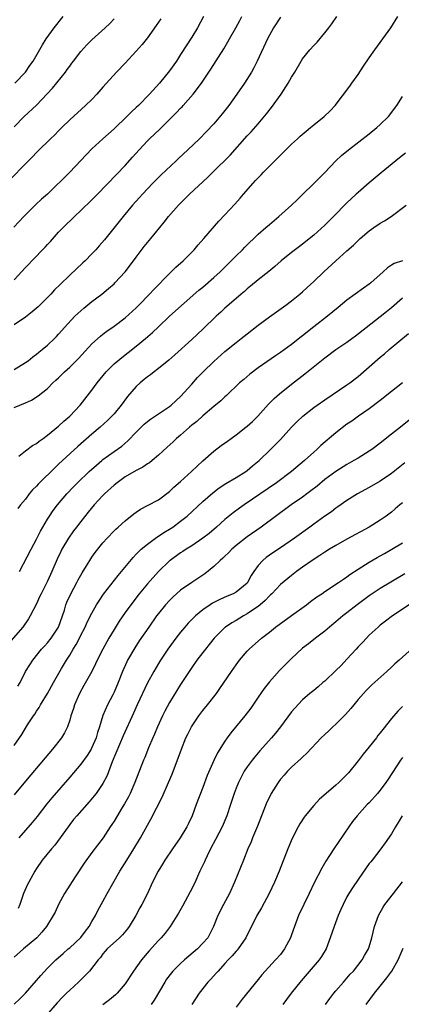
# Model space of a CAD drawing. Units: inches. Extents: x 2628000 to 2631000, y 1470000 to 1473000.
# Drawn here: x 2628878 to 2628947, y 1470529 to 1470706 of the extents above; entities that cross this region are included whole.
import ezdxf

# ---------------------------------------------------------------- set-up
doc = ezdxf.new("R2010")
doc.units = ezdxf.units.IN
doc.header["$MEASUREMENT"] = 0
doc.layers.add('LD26281470_2ft', color=222, linetype='Continuous')

msp = doc.modelspace()

# ---------------------------------------------------------------- linework, layer by layer
at = {"layer": 'LD26281470_2ft'}
for points, elevation in [([(2628903.41, 1470706.59), (2628902.6, 1470705.4), (2628901, 1470703.18), (2628900.04, 1470701.96), (2628899, 1470700.79), (2628897, 1470698.64), (2628895.44, 1470697), (2628893, 1470694.29), (2628891.88, 1470693), (2628891, 1470692.09), (2628889.87, 1470691), (2628887, 1470688.4), (2628885.55, 1470687), (2628885, 1470686.45), (2628884.29, 1470685.71), (2628883.51, 1470685), (2628881.24, 1470682.76), (2628881, 1470682.54), (2628880.27, 1470681.73), (2628879, 1470680.48), (2628876.3, 1470677.7)], 11120), ([(2628911.12, 1470707), (2628910.04, 1470705), (2628909, 1470703.32), (2628908.09, 1470701.91), (2628907, 1470700.16), (2628906.23, 1470699), (2628905, 1470697.26), (2628903.18, 1470695), (2628901.38, 1470693), (2628899.41, 1470691), (2628899, 1470690.61), (2628898.15, 1470689.85), (2628897.32, 1470689), (2628895, 1470686.8), (2628892.99, 1470685), (2628891, 1470683.16), (2628887.01, 1470678.99), (2628883, 1470675.03), (2628881.91, 1470674.09), (2628880.88, 1470673.12), (2628879, 1470671.29), (2628878.72, 1470671), (2628876.94, 1470669.06)], 11118), ([(2628877, 1470659.54), (2628879, 1470661.77), (2628879.61, 1470662.39), (2628880.18, 1470663), (2628882.55, 1470665.45), (2628883, 1470665.96), (2628883.51, 1470666.49), (2628885, 1470668.13), (2628885.84, 1470669), (2628887.88, 1470671), (2628889, 1470672.05), (2628891, 1470673.97), (2628892.01, 1470675), (2628895.43, 1470678.57), (2628897, 1470680.19), (2628898.35, 1470681.65), (2628899.52, 1470683), (2628901, 1470684.6), (2628901.39, 1470685), (2628903.25, 1470686.75), (2628905, 1470688.45), (2628906.28, 1470689.72), (2628907, 1470690.51), (2628907.25, 1470690.75), (2628907.47, 1470691), (2628909.24, 1470693), (2628910.77, 1470695), (2628912.47, 1470697.53), (2628914.78, 1470701.22), (2628915.53, 1470702.47), (2628915.81, 1470703), (2628916.94, 1470705), (2628917.67, 1470706.33), (2628918.01, 1470707)], 11116), ([(2628877, 1470643.42), (2628879, 1470644.65), (2628879.48, 1470645), (2628880.32, 1470645.68), (2628881, 1470646.18), (2628881.44, 1470646.56), (2628882.06, 1470647), (2628883, 1470647.81), (2628884.26, 1470649), (2628884.63, 1470649.37), (2628885, 1470649.78), (2628885.55, 1470650.45), (2628886.04, 1470651), (2628887.95, 1470653), (2628888.49, 1470653.51), (2628889.54, 1470654.46), (2628891, 1470655.65), (2628892.77, 1470657), (2628894, 1470658), (2628895, 1470658.86), (2628895.14, 1470659), (2628897, 1470661), (2628898.53, 1470663), (2628899, 1470663.67), (2628900.44, 1470665.56), (2628901.63, 1470667), (2628903.23, 1470669), (2628904.03, 1470669.97), (2628904.84, 1470671), (2628906.6, 1470673), (2628907, 1470673.41), (2628908.6, 1470675), (2628911.9, 1470678.1), (2628912.78, 1470679), (2628915.94, 1470682.06), (2628919, 1470685.5), (2628919.73, 1470686.27), (2628921, 1470687.7), (2628922.51, 1470689.49), (2628923.39, 1470690.61), (2628925.11, 1470693), (2628926.41, 1470695), (2628927, 1470696.1), (2628927.57, 1470697), (2628928.75, 1470699), (2628929, 1470699.37), (2628930.28, 1470701), (2628931, 1470701.8), (2628931.6, 1470702.4), (2628933, 1470704.07), (2628933.75, 1470705), (2628934.27, 1470705.73), (2628935.16, 1470707)], 11112), ([(2628877, 1470636.56), (2628879, 1470637.41), (2628880.09, 1470637.91), (2628881.33, 1470638.67), (2628883, 1470640), (2628883.98, 1470641), (2628884.52, 1470641.48), (2628885, 1470641.93), (2628886.08, 1470643), (2628887, 1470643.8), (2628888.58, 1470645.42), (2628891, 1470648.06), (2628892.56, 1470649.44), (2628893, 1470649.78), (2628893.69, 1470650.31), (2628895, 1470651.19), (2628897, 1470652.7), (2628899, 1470654.51), (2628899.49, 1470655), (2628901.4, 1470657), (2628902.16, 1470657.84), (2628905, 1470660.71), (2628906.15, 1470661.85), (2628907.45, 1470663), (2628909.44, 1470665), (2628910.15, 1470665.85), (2628911.2, 1470667), (2628913.88, 1470670.12), (2628915, 1470671.28), (2628916.8, 1470673.2), (2628917.73, 1470674.27), (2628918.32, 1470675), (2628920.06, 1470677), (2628920.53, 1470677.47), (2628921, 1470677.98), (2628921.52, 1470678.48), (2628921.97, 1470679), (2628923, 1470680.06), (2628925, 1470682.06), (2628925.49, 1470682.51), (2628927, 1470684.02), (2628928.07, 1470685), (2628928.54, 1470685.46), (2628929.61, 1470686.39), (2628930.4, 1470687), (2628931, 1470687.5), (2628932.9, 1470689), (2628933.95, 1470690.05), (2628934.86, 1470691), (2628937.53, 1470694.47), (2628937.88, 1470695), (2628939, 1470696.56), (2628939.95, 1470698.05), (2628941, 1470699.59), (2628942, 1470701), (2628943.49, 1470703), (2628944.91, 1470705), (2628946.15, 1470707)], 11110), ([(2628925, 1470706.93), (2628923.77, 1470705), (2628923, 1470703.69), (2628922.66, 1470703), (2628920.8, 1470699), (2628920.21, 1470697.79), (2628919.77, 1470697), (2628918.53, 1470695), (2628917.12, 1470693), (2628915.67, 1470691), (2628914.51, 1470689.49), (2628913, 1470687.68), (2628911.69, 1470686.31), (2628910.4, 1470685), (2628908.3, 1470683), (2628906.59, 1470681.41), (2628906.18, 1470681), (2628903.49, 1470678.51), (2628903, 1470678.04), (2628901.99, 1470677), (2628900.13, 1470675), (2628899.61, 1470674.39), (2628898.34, 1470673), (2628896.61, 1470671), (2628895.89, 1470670.11), (2628893.25, 1470666.75), (2628892.32, 1470665.68), (2628891.71, 1470665), (2628891, 1470664.24), (2628889.77, 1470663), (2628889.38, 1470662.62), (2628887, 1470660.42), (2628885.27, 1470658.73), (2628884.26, 1470657.74), (2628883.61, 1470657), (2628881.3, 1470654.7), (2628880.21, 1470653.79), (2628879, 1470652.85), (2628877, 1470651.48)], 11114), ([(2628877, 1470687.16), (2628878.81, 1470689), (2628881, 1470691.03), (2628882.93, 1470693.07), (2628883.88, 1470694.12), (2628886.22, 1470697), (2628886.55, 1470697.45), (2628887, 1470698.1), (2628887.4, 1470698.6), (2628887.67, 1470699), (2628889, 1470700.71), (2628890.1, 1470701.9), (2628891, 1470702.8), (2628893.4, 1470705), (2628894.21, 1470705.79), (2628895, 1470706.58)], 11122), ([(2628877.12, 1470695), (2628879.03, 1470697), (2628879.82, 1470698.18), (2628880.4, 1470699), (2628882.08, 1470701.92), (2628882.78, 1470703), (2628884.19, 1470705), (2628885.79, 1470707)], 11124), ([(2628877.8, 1470627.8), (2628879, 1470628.78), (2628880.29, 1470629.71), (2628881, 1470630.09), (2628881.49, 1470630.51), (2628882.22, 1470631), (2628883, 1470631.55), (2628885, 1470633.2), (2628885.93, 1470634.07), (2628887, 1470635), (2628888.88, 1470637), (2628891, 1470639.68), (2628891.97, 1470641), (2628893.59, 1470643), (2628895, 1470644.41), (2628895.66, 1470645), (2628896.4, 1470645.6), (2628897.54, 1470646.46), (2628899, 1470647.61), (2628900.69, 1470649), (2628901.93, 1470650.07), (2628903, 1470651.1), (2628905, 1470653), (2628910.31, 1470657.69), (2628911, 1470658.26), (2628913, 1470660), (2628914.11, 1470661), (2628916.13, 1470663), (2628917, 1470663.89), (2628918.13, 1470665), (2628918.55, 1470665.45), (2628921, 1470667.78), (2628922.39, 1470669), (2628923, 1470669.56), (2628924.7, 1470671), (2628926.97, 1470673), (2628927.99, 1470674.01), (2628929, 1470674.96), (2628931, 1470676.9), (2628932.02, 1470677.98), (2628933, 1470678.94), (2628934.98, 1470681.02), (2628936.01, 1470681.99), (2628937.25, 1470683), (2628941, 1470685.91), (2628942.38, 1470687), (2628943, 1470687.57), (2628944.5, 1470689), (2628946.01, 1470691), (2628947, 1470692.62)], 11108), ([(2628947.58, 1470682.42), (2628946.46, 1470681.54), (2628943.14, 1470678.86), (2628940.97, 1470677.03), (2628939, 1470675.31), (2628938.67, 1470675), (2628937.79, 1470674.21), (2628937, 1470673.47), (2628934.59, 1470671), (2628933, 1470669.4), (2628931, 1470667.63), (2628929, 1470666), (2628928.44, 1470665.56), (2628927, 1470664.49), (2628925.13, 1470663), (2628924, 1470662), (2628922.91, 1470661.09), (2628921, 1470659.58), (2628919.6, 1470658.4), (2628919, 1470657.95), (2628918.51, 1470657.49), (2628917.91, 1470657), (2628917, 1470656.23), (2628915, 1470654.47), (2628914.25, 1470653.75), (2628913.42, 1470653), (2628911, 1470650.66), (2628909, 1470648.79), (2628905.96, 1470646.04), (2628904.89, 1470645.11), (2628903, 1470643.59), (2628902.22, 1470643), (2628901.55, 1470642.45), (2628901, 1470642.06), (2628900.42, 1470641.58), (2628899.7, 1470641), (2628899, 1470640.37), (2628897.43, 1470638.57), (2628896.3, 1470637), (2628895, 1470635.44), (2628894.62, 1470635), (2628893.81, 1470634.19), (2628892.52, 1470633), (2628891, 1470631.74), (2628888.48, 1470629.52), (2628885, 1470626.32), (2628884.3, 1470625.7), (2628881.54, 1470623), (2628881.28, 1470622.72), (2628881, 1470622.39), (2628880.3, 1470621.7), (2628879.71, 1470621), (2628879, 1470620.07), (2628878.11, 1470619), (2628877.64, 1470618.36)], 11106), ([(2628877.97, 1470607), (2628880.02, 1470611), (2628881, 1470612.84), (2628881.74, 1470614.26), (2628882.14, 1470615), (2628883, 1470616.44), (2628883.36, 1470617), (2628884.04, 1470617.97), (2628884.82, 1470619), (2628886.49, 1470621), (2628887.71, 1470622.29), (2628888.41, 1470623), (2628890.53, 1470625), (2628891.83, 1470626.17), (2628892.81, 1470627), (2628893, 1470627.16), (2628895, 1470628.65), (2628896.38, 1470629.62), (2628897.47, 1470630.53), (2628899, 1470632.11), (2628900.45, 1470633.55), (2628901, 1470634.03), (2628901.54, 1470634.46), (2628905, 1470636.76), (2628905.3, 1470637), (2628907, 1470638.56), (2628909, 1470640.77), (2628910.04, 1470641.96), (2628911.05, 1470643), (2628913, 1470644.85), (2628915, 1470646.65), (2628917, 1470648.28), (2628917.94, 1470649), (2628919, 1470649.84), (2628921, 1470651.4), (2628923, 1470652.89), (2628925.97, 1470655), (2628927, 1470655.77), (2628928.52, 1470657), (2628929, 1470657.42), (2628929.81, 1470658.19), (2628931, 1470659.28), (2628932.82, 1470661), (2628935, 1470663.01), (2628937, 1470664.8), (2628938.18, 1470665.82), (2628939, 1470666.68), (2628939.35, 1470667), (2628941, 1470668.39), (2628941.82, 1470669), (2628943, 1470669.78), (2628943.77, 1470670.23), (2628944.94, 1470671), (2628947.65, 1470673)], 11104), ([(2628947, 1470663.02), (2628945.5, 1470662.5), (2628945, 1470662.22), (2628944.28, 1470661.72), (2628943.52, 1470661), (2628941.28, 1470659), (2628941, 1470658.77), (2628939.95, 1470658.05), (2628937, 1470655.93), (2628935.39, 1470654.61), (2628933.47, 1470653), (2628931, 1470651.11), (2628929, 1470649.49), (2628928.72, 1470649.28), (2628927, 1470647.92), (2628925, 1470646.49), (2628924.11, 1470645.89), (2628921, 1470643.69), (2628919.45, 1470642.55), (2628918.37, 1470641.63), (2628917.64, 1470641), (2628915.26, 1470638.74), (2628915, 1470638.5), (2628914.24, 1470637.76), (2628913, 1470636.74), (2628911, 1470635.05), (2628909.94, 1470634.06), (2628909, 1470633.35), (2628908.57, 1470633), (2628907, 1470631.59), (2628906.28, 1470631), (2628905.64, 1470630.36), (2628904.6, 1470629.4), (2628903, 1470627.96), (2628901.89, 1470627), (2628901.39, 1470626.61), (2628901, 1470626.38), (2628900.19, 1470625.81), (2628899, 1470625.23), (2628897, 1470624.06), (2628895.55, 1470623), (2628895, 1470622.56), (2628893.28, 1470621), (2628893, 1470620.72), (2628891.4, 1470619), (2628890.31, 1470617.69), (2628889, 1470616.04), (2628888.2, 1470615), (2628887.69, 1470614.31), (2628886.77, 1470613), (2628885.59, 1470611), (2628885.39, 1470610.61), (2628884.75, 1470609.25), (2628883.77, 1470607), (2628883, 1470605.28), (2628881.84, 1470603), (2628881.58, 1470602.42), (2628881, 1470601.2), (2628879.88, 1470599), (2628879.54, 1470598.46), (2628878.52, 1470597), (2628875.97, 1470594.03)], 11102), ([(2628877.67, 1470586.33), (2628878.05, 1470587), (2628879.05, 1470589), (2628879.79, 1470590.21), (2628880.32, 1470591), (2628881.93, 1470593), (2628882.44, 1470593.56), (2628883, 1470594.16), (2628883.68, 1470595), (2628885, 1470596.99), (2628885.69, 1470599), (2628886.03, 1470600.03), (2628886.31, 1470601), (2628886.5, 1470601.5), (2628887.18, 1470603), (2628888.26, 1470605), (2628888.5, 1470605.5), (2628889.23, 1470606.77), (2628890, 1470608), (2628890.61, 1470609), (2628891, 1470609.59), (2628891.59, 1470610.41), (2628893, 1470612.18), (2628893.75, 1470613), (2628895, 1470614.32), (2628895.34, 1470614.66), (2628895.76, 1470615), (2628897, 1470616.15), (2628898.59, 1470617.41), (2628899, 1470617.72), (2628899.76, 1470618.24), (2628901, 1470618.88), (2628903, 1470619.94), (2628905, 1470621.44), (2628905.79, 1470622.21), (2628907, 1470623.25), (2628908.97, 1470625), (2628910, 1470626), (2628911, 1470626.94), (2628913, 1470628.72), (2628914.31, 1470629.69), (2628915.48, 1470630.52), (2628916.13, 1470631), (2628917, 1470631.61), (2628918.77, 1470633), (2628919, 1470633.2), (2628919.94, 1470634.06), (2628920.91, 1470635), (2628922.85, 1470637.15), (2628923.84, 1470638.16), (2628924.8, 1470639), (2628927, 1470640.76), (2628929.39, 1470642.61), (2628932.73, 1470645.27), (2628933, 1470645.51), (2628935, 1470646.99), (2628937, 1470648.34), (2628937.88, 1470649), (2628938.53, 1470649.47), (2628940.44, 1470651), (2628943, 1470652.97), (2628944.14, 1470653.86), (2628945, 1470654.59), (2628947, 1470656.33)], 11100), ([(2628877, 1470575.65), (2628878.35, 1470577.65), (2628879, 1470578.8), (2628879.36, 1470579.36), (2628880.44, 1470581), (2628880.69, 1470581.31), (2628881, 1470581.83), (2628881.49, 1470582.51), (2628881.75, 1470583), (2628882.97, 1470585), (2628884.07, 1470587), (2628885.53, 1470589.53), (2628886.41, 1470591), (2628887, 1470591.94), (2628887.62, 1470593), (2628888.16, 1470593.84), (2628888.75, 1470595), (2628889, 1470595.52), (2628889.77, 1470597), (2628890.15, 1470597.85), (2628891, 1470599.49), (2628891.85, 1470601), (2628892.28, 1470601.72), (2628893.1, 1470602.9), (2628895.73, 1470606.27), (2628898.45, 1470609.55), (2628899, 1470610.11), (2628899.43, 1470610.57), (2628899.89, 1470611), (2628901, 1470611.94), (2628902.47, 1470613), (2628903.99, 1470614.01), (2628905, 1470614.62), (2628905.57, 1470615), (2628907, 1470616.06), (2628908.16, 1470617), (2628911, 1470619.62), (2628912.8, 1470621.2), (2628913.92, 1470622.08), (2628915.15, 1470622.85), (2628917, 1470623.92), (2628918.74, 1470625), (2628919, 1470625.19), (2628919.97, 1470626.03), (2628921.16, 1470627), (2628923.21, 1470629), (2628924.11, 1470629.89), (2628925, 1470630.82), (2628927, 1470633.01), (2628927.99, 1470634.01), (2628929.01, 1470634.99), (2628931, 1470636.55), (2628931.62, 1470637), (2628933, 1470637.97), (2628937, 1470640.64), (2628937.5, 1470641), (2628939, 1470642.17), (2628941, 1470643.88), (2628943, 1470645.62), (2628943.75, 1470646.25), (2628944.6, 1470647), (2628948.08, 1470649.92)], 11098), ([(2628947, 1470640.99), (2628945, 1470639.44), (2628943, 1470637.84), (2628941, 1470636.3), (2628939.09, 1470635), (2628937.88, 1470634.12), (2628937, 1470633.53), (2628935, 1470631.99), (2628932.3, 1470629.7), (2628931.57, 1470629), (2628931, 1470628.52), (2628929.34, 1470627), (2628927.01, 1470625), (2628924.26, 1470623), (2628918.45, 1470619), (2628917.6, 1470618.4), (2628916.45, 1470617.55), (2628915, 1470616.36), (2628913.47, 1470615), (2628912.13, 1470613.87), (2628911, 1470612.99), (2628909, 1470611.64), (2628908, 1470611), (2628907.41, 1470610.59), (2628907, 1470610.34), (2628905.12, 1470609), (2628905, 1470608.9), (2628903, 1470607.03), (2628901, 1470604.77), (2628899.55, 1470603), (2628898.01, 1470601), (2628897, 1470599.62), (2628895.94, 1470598.06), (2628895, 1470596.55), (2628894.08, 1470595), (2628892.96, 1470593), (2628891.94, 1470591), (2628891.65, 1470590.35), (2628890.96, 1470589), (2628889.57, 1470586.43), (2628888.74, 1470585), (2628887.85, 1470583), (2628887.66, 1470582.34), (2628887.22, 1470581), (2628887, 1470580.22), (2628886.6, 1470579), (2628886.08, 1470577.92), (2628885.5, 1470577), (2628883.89, 1470575), (2628882.55, 1470573.45), (2628879, 1470569.24), (2628877, 1470566.74)], 11096), ([(2628949.1, 1470635), (2628946.63, 1470633), (2628945, 1470631.74), (2628943, 1470630.15), (2628941.45, 1470629), (2628941, 1470628.68), (2628939, 1470627.45), (2628938.24, 1470627), (2628937, 1470626.31), (2628935, 1470625.05), (2628933, 1470623.56), (2628931.6, 1470622.4), (2628930.48, 1470621.52), (2628929.77, 1470621), (2628929, 1470620.43), (2628926.96, 1470619), (2628921.5, 1470615), (2628919, 1470613.25), (2628917, 1470611.67), (2628916.23, 1470611), (2628915.64, 1470610.36), (2628915, 1470609.79), (2628914.6, 1470609.4), (2628914.12, 1470609), (2628913, 1470607.92), (2628911.39, 1470606.61), (2628909, 1470605.05), (2628907, 1470603.63), (2628905.61, 1470602.39), (2628905, 1470601.8), (2628904.28, 1470601), (2628903, 1470599.44), (2628902.67, 1470599), (2628901.24, 1470597), (2628899.52, 1470594.48), (2628898.73, 1470593.27), (2628897.42, 1470591), (2628897.28, 1470590.72), (2628896.51, 1470589), (2628895.72, 1470587), (2628895, 1470585.24), (2628894.77, 1470584.77), (2628893.84, 1470583), (2628892.97, 1470581.03), (2628892.36, 1470579), (2628892.02, 1470577.98), (2628891.75, 1470577), (2628891, 1470575.26), (2628890.86, 1470575), (2628890.15, 1470573.85), (2628889, 1470572.26), (2628887, 1470569.93), (2628883.76, 1470566.24), (2628882.86, 1470565.14), (2628881.15, 1470562.85), (2628880.25, 1470561.75), (2628879, 1470560.38), (2628877.84, 1470559)], 11094), ([(2628947.41, 1470626.59), (2628945, 1470624.66), (2628943, 1470623.3), (2628941, 1470622.16), (2628938.91, 1470621), (2628937, 1470619.79), (2628935.37, 1470618.63), (2628935, 1470618.39), (2628934.22, 1470617.78), (2628933, 1470616.96), (2628931, 1470615.53), (2628930.29, 1470615), (2628927.53, 1470613), (2628925, 1470611.29), (2628923.62, 1470610.38), (2628922.45, 1470609.55), (2628921.81, 1470609), (2628921, 1470608.11), (2628920.21, 1470607), (2628919.74, 1470606.26), (2628919.08, 1470605), (2628919, 1470604.9), (2628917, 1470603.28), (2628916.47, 1470603), (2628915.42, 1470602.58), (2628914.04, 1470601.96), (2628912.73, 1470601.27), (2628912.33, 1470601), (2628911, 1470600.08), (2628909.68, 1470599), (2628908.33, 1470597.67), (2628907.75, 1470597), (2628907, 1470596.1), (2628906.15, 1470595), (2628905.66, 1470594.34), (2628904.72, 1470593), (2628903.37, 1470591), (2628903, 1470590.41), (2628902.15, 1470589), (2628901.05, 1470586.95), (2628899.18, 1470583), (2628898.52, 1470581.48), (2628896.64, 1470577.36), (2628894.68, 1470572.68), (2628893.74, 1470570.26), (2628893, 1470568.81), (2628891.75, 1470567), (2628891.43, 1470566.57), (2628890.51, 1470565.49), (2628888.29, 1470563), (2628887.71, 1470562.29), (2628887, 1470561.38), (2628886.71, 1470561), (2628885.3, 1470559), (2628884.32, 1470557.68), (2628883.7, 1470557), (2628882.06, 1470555), (2628881, 1470553.47), (2628880.7, 1470553), (2628879.6, 1470551), (2628879.39, 1470550.61), (2628878.69, 1470549), (2628877.99, 1470547), (2628877.72, 1470546.28)], 11092), ([(2628947, 1470619.4), (2628946.5, 1470619), (2628945.7, 1470618.3), (2628945, 1470617.71), (2628944.06, 1470617), (2628943, 1470616.25), (2628941.01, 1470615), (2628937, 1470612.83), (2628935, 1470611.71), (2628933.82, 1470611), (2628933, 1470610.48), (2628932.12, 1470609.88), (2628930.71, 1470609), (2628929, 1470607.8), (2628927.88, 1470607), (2628927, 1470606.31), (2628925, 1470604.66), (2628923.44, 1470603), (2628923.22, 1470602.78), (2628923, 1470602.6), (2628922.25, 1470601.75), (2628921.36, 1470601), (2628921, 1470600.71), (2628920.16, 1470600.16), (2628919, 1470599.36), (2628918.32, 1470599), (2628917, 1470598.19), (2628916.25, 1470597.75), (2628915.12, 1470597), (2628915, 1470596.9), (2628913.07, 1470595), (2628912.16, 1470593.84), (2628911.47, 1470593), (2628911, 1470592.39), (2628909.95, 1470591), (2628909, 1470589.7), (2628907, 1470586.65), (2628905, 1470583.39), (2628904.16, 1470581.84), (2628903.74, 1470581), (2628902.81, 1470579), (2628902.29, 1470577.71), (2628901.97, 1470577), (2628901.2, 1470575.2), (2628900.52, 1470573.48), (2628900.3, 1470573), (2628898.76, 1470569), (2628897.87, 1470567), (2628897.58, 1470566.42), (2628896.87, 1470565.13), (2628896.45, 1470564.45), (2628895, 1470562), (2628894.61, 1470561.39), (2628894.32, 1470561), (2628893.01, 1470559), (2628891, 1470556.38), (2628889.58, 1470554.42), (2628887.96, 1470551.96), (2628886.03, 1470549), (2628884.95, 1470547), (2628884.36, 1470545.64), (2628884.04, 1470545), (2628883, 1470543.33), (2628882.82, 1470543), (2628882, 1470542), (2628881.08, 1470541), (2628878.67, 1470539), (2628877, 1470537.49)], 11090), ([(2628876.99, 1470529.01), (2628877.98, 1470530.02), (2628879, 1470531.02), (2628881, 1470533.29), (2628881.79, 1470534.21), (2628883, 1470535.5), (2628884.49, 1470537), (2628885.81, 1470538.19), (2628886.73, 1470539), (2628887, 1470539.21), (2628889, 1470541.07), (2628889.83, 1470542.17), (2628890.52, 1470543), (2628891, 1470543.92), (2628891.66, 1470545), (2628892.08, 1470545.92), (2628893, 1470547.53), (2628893.78, 1470549), (2628894.77, 1470550.77), (2628896.04, 1470553), (2628897.28, 1470555), (2628898.55, 1470557), (2628899.77, 1470559), (2628901.62, 1470562.37), (2628903.66, 1470566.34), (2628904.84, 1470569), (2628905.49, 1470570.51), (2628907.13, 1470575), (2628907.96, 1470577), (2628908.29, 1470577.71), (2628908.94, 1470579), (2628910.27, 1470581), (2628911, 1470581.95), (2628911.87, 1470583), (2628913.44, 1470585), (2628914.09, 1470585.91), (2628916.15, 1470589), (2628917, 1470590.2), (2628917.59, 1470591), (2628919, 1470592.64), (2628919.36, 1470593), (2628921.6, 1470595), (2628923, 1470596.09), (2628924.11, 1470597), (2628927, 1470599.09), (2628929.68, 1470601), (2628930.42, 1470601.58), (2628931.59, 1470602.41), (2628932.47, 1470603), (2628933, 1470603.38), (2628935.44, 1470605), (2628936.35, 1470605.65), (2628937, 1470606.07), (2628937.53, 1470606.47), (2628939, 1470607.41), (2628941, 1470608.67), (2628942.46, 1470609.54), (2628943, 1470609.83), (2628943.74, 1470610.26), (2628945.09, 1470611), (2628947, 1470612.16)], 11088), ([(2628947.42, 1470606.57), (2628944.91, 1470605.09), (2628943, 1470603.93), (2628941, 1470602.59), (2628938.82, 1470601), (2628937, 1470599.57), (2628936.23, 1470599), (2628935, 1470597.91), (2628933.84, 1470597), (2628933, 1470596.23), (2628931.35, 1470595), (2628930.05, 1470593.95), (2628929, 1470593.2), (2628927, 1470591.33), (2628926.69, 1470591), (2628924.82, 1470589.18), (2628923, 1470587.14), (2628922.06, 1470585.94), (2628921, 1470584.33), (2628919.63, 1470582.37), (2628918.59, 1470581), (2628916.08, 1470577.92), (2628915.41, 1470577), (2628915, 1470576.41), (2628913.66, 1470574.34), (2628913, 1470572.97), (2628911.78, 1470570.22), (2628911, 1470568.1), (2628909.83, 1470565), (2628909.06, 1470563), (2628908.4, 1470561.6), (2628908.09, 1470561), (2628906.92, 1470559), (2628905.53, 1470557), (2628904.17, 1470555), (2628903.73, 1470554.27), (2628902.92, 1470553), (2628901.9, 1470551), (2628901, 1470549), (2628900, 1470547), (2628899.63, 1470546.37), (2628898.94, 1470545), (2628897.74, 1470543), (2628897.42, 1470542.58), (2628896.49, 1470541.51), (2628895.96, 1470541), (2628893.78, 1470539), (2628893.41, 1470538.59), (2628893, 1470538.12), (2628892.53, 1470537.47), (2628892.1, 1470537), (2628890.54, 1470535), (2628889.81, 1470534.19), (2628889, 1470533.42), (2628888.58, 1470533), (2628887, 1470531.55), (2628886.42, 1470531), (2628885.7, 1470530.3), (2628884.72, 1470529.28), (2628882.76, 1470527)], 11086), ([(2628948.21, 1470601), (2628945.18, 1470599), (2628943.95, 1470598.05), (2628943, 1470597.34), (2628942.6, 1470597), (2628941, 1470595.51), (2628940.5, 1470595), (2628939.79, 1470594.21), (2628939, 1470593.4), (2628938.65, 1470593), (2628937, 1470591.22), (2628935.92, 1470590.08), (2628935, 1470589.17), (2628933, 1470587.27), (2628932.66, 1470587), (2628931.79, 1470586.21), (2628931, 1470585.54), (2628930.32, 1470585), (2628929, 1470583.85), (2628927.6, 1470582.4), (2628927, 1470581.69), (2628925.03, 1470579), (2628924.13, 1470577.87), (2628923.38, 1470577), (2628921.29, 1470574.71), (2628920.37, 1470573.63), (2628919.88, 1470573), (2628919, 1470571.81), (2628918.48, 1470571), (2628917.95, 1470570.05), (2628917.41, 1470569), (2628917, 1470567.97), (2628916.64, 1470567), (2628916.01, 1470565), (2628915.35, 1470563), (2628914.49, 1470561), (2628913.3, 1470558.7), (2628912.39, 1470557), (2628911.77, 1470555.77), (2628911.4, 1470555), (2628911.29, 1470554.71), (2628910.66, 1470553.34), (2628910.49, 1470553), (2628910.05, 1470552.05), (2628909.6, 1470551), (2628908.74, 1470549.26), (2628907.31, 1470546.69), (2628906.6, 1470545.4), (2628905.13, 1470543), (2628904.19, 1470541.81), (2628903.52, 1470541), (2628903, 1470540.48), (2628901.34, 1470538.67), (2628899.93, 1470537), (2628898.49, 1470535), (2628897, 1470532.72), (2628895.54, 1470531), (2628895.27, 1470530.73), (2628894.19, 1470529.81), (2628893, 1470528.91)], 11084), ([(2628948.81, 1470593.19), (2628946.39, 1470591), (2628945.64, 1470590.36), (2628945, 1470589.74), (2628944.21, 1470589), (2628941.45, 1470586.55), (2628940.45, 1470585.55), (2628939.96, 1470585), (2628939, 1470583.91), (2628937.69, 1470582.31), (2628936.75, 1470581.25), (2628935, 1470579.51), (2628934.43, 1470579), (2628933.71, 1470578.29), (2628933, 1470577.65), (2628932.34, 1470577), (2628929.76, 1470574.24), (2628929, 1470573.57), (2628928.72, 1470573.28), (2628927, 1470571.74), (2628926.27, 1470571), (2628925.67, 1470570.33), (2628925, 1470569.55), (2628924.59, 1470569), (2628923.34, 1470567), (2628923, 1470566.34), (2628922.57, 1470565.43), (2628921.59, 1470563), (2628920.87, 1470561.13), (2628919.99, 1470559), (2628919.72, 1470558.28), (2628919.14, 1470557), (2628918.31, 1470555), (2628916.69, 1470551), (2628915.8, 1470549), (2628914.74, 1470547), (2628913.73, 1470545), (2628912.95, 1470543), (2628912.29, 1470541.71), (2628911.88, 1470541), (2628911, 1470540), (2628910.02, 1470539), (2628907.68, 1470537), (2628907, 1470536.38), (2628905.62, 1470535), (2628905.33, 1470534.67), (2628904.48, 1470533.52), (2628904.14, 1470533), (2628902.23, 1470529.77), (2628901.7, 1470529)], 11082), ([(2628947, 1470582.66), (2628946.17, 1470581.83), (2628945, 1470580.49), (2628943.44, 1470578.56), (2628943, 1470577.95), (2628942.58, 1470577.42), (2628942.3, 1470577), (2628941, 1470575.38), (2628939.92, 1470574.08), (2628939, 1470572.88), (2628937.27, 1470570.73), (2628937, 1470570.44), (2628935.54, 1470569), (2628935, 1470568.51), (2628933.25, 1470567), (2628932.05, 1470565.95), (2628931, 1470564.85), (2628929.47, 1470563), (2628929.27, 1470562.73), (2628928.48, 1470561.52), (2628928.19, 1470561), (2628927.09, 1470558.91), (2628926.32, 1470557), (2628924.79, 1470553), (2628923.95, 1470551), (2628922.99, 1470549), (2628921.59, 1470546.41), (2628920.75, 1470545), (2628918.73, 1470541), (2628917.37, 1470539), (2628917.21, 1470538.79), (2628917, 1470538.57), (2628916.28, 1470537.72), (2628915.59, 1470537), (2628915, 1470536.34), (2628913.74, 1470535), (2628913.41, 1470534.59), (2628912.45, 1470533.55), (2628911.92, 1470533), (2628910.33, 1470531), (2628909, 1470529)], 11080), ([(2628947, 1470573.49), (2628946.64, 1470573), (2628944.4, 1470569.6), (2628944.03, 1470569), (2628943, 1470567.59), (2628942.52, 1470567), (2628941, 1470565.34), (2628940.66, 1470565), (2628938.82, 1470563), (2628938.02, 1470561.98), (2628937.33, 1470561), (2628934.6, 1470557), (2628933.2, 1470554.8), (2628932.46, 1470553.54), (2628931.1, 1470550.9), (2628930.16, 1470549), (2628929.19, 1470547), (2628928.28, 1470545), (2628927.52, 1470543), (2628927, 1470541.52), (2628926.8, 1470541), (2628925.75, 1470539), (2628925, 1470538.01), (2628924.11, 1470537), (2628921.67, 1470534.33), (2628921, 1470533.47), (2628918.07, 1470529.93), (2628917, 1470528.48)], 11078), ([(2628946.94, 1470563), (2628946.24, 1470561.76), (2628945.74, 1470561), (2628945, 1470559.73), (2628943.91, 1470558.09), (2628943.1, 1470557), (2628941.54, 1470555), (2628941.29, 1470554.71), (2628941, 1470554.36), (2628940.43, 1470553.57), (2628939, 1470551.52), (2628938, 1470550), (2628937.36, 1470549), (2628937, 1470548.35), (2628936.28, 1470547), (2628935.89, 1470546.11), (2628935.43, 1470545), (2628934.69, 1470543), (2628933.99, 1470541), (2628933.23, 1470539), (2628932.39, 1470537.61), (2628932, 1470537), (2628928.74, 1470533.26), (2628926.95, 1470531), (2628926.11, 1470529.89), (2628925.41, 1470529)], 11076), ([(2628933.14, 1470529), (2628933.92, 1470530.08), (2628934.62, 1470531), (2628935, 1470531.46), (2628936.34, 1470533), (2628937.59, 1470534.41), (2628938.15, 1470535), (2628939.71, 1470537), (2628940.17, 1470537.83), (2628940.86, 1470539), (2628941, 1470539.39), (2628941.49, 1470541), (2628941.98, 1470543), (2628942.69, 1470545), (2628943.5, 1470546.5), (2628943.84, 1470547), (2628945.39, 1470549), (2628947, 1470551.06)], 11074), ([(2628940.44, 1470529), (2628941.95, 1470531), (2628943, 1470532.27), (2628944.21, 1470533.79), (2628945.07, 1470535), (2628946.22, 1470537), (2628947.15, 1470539.15)], 11072)]:
    msp.add_lwpolyline(points, dxfattribs=dict(at, elevation=elevation))

doc.saveas('drawing.dxf')
